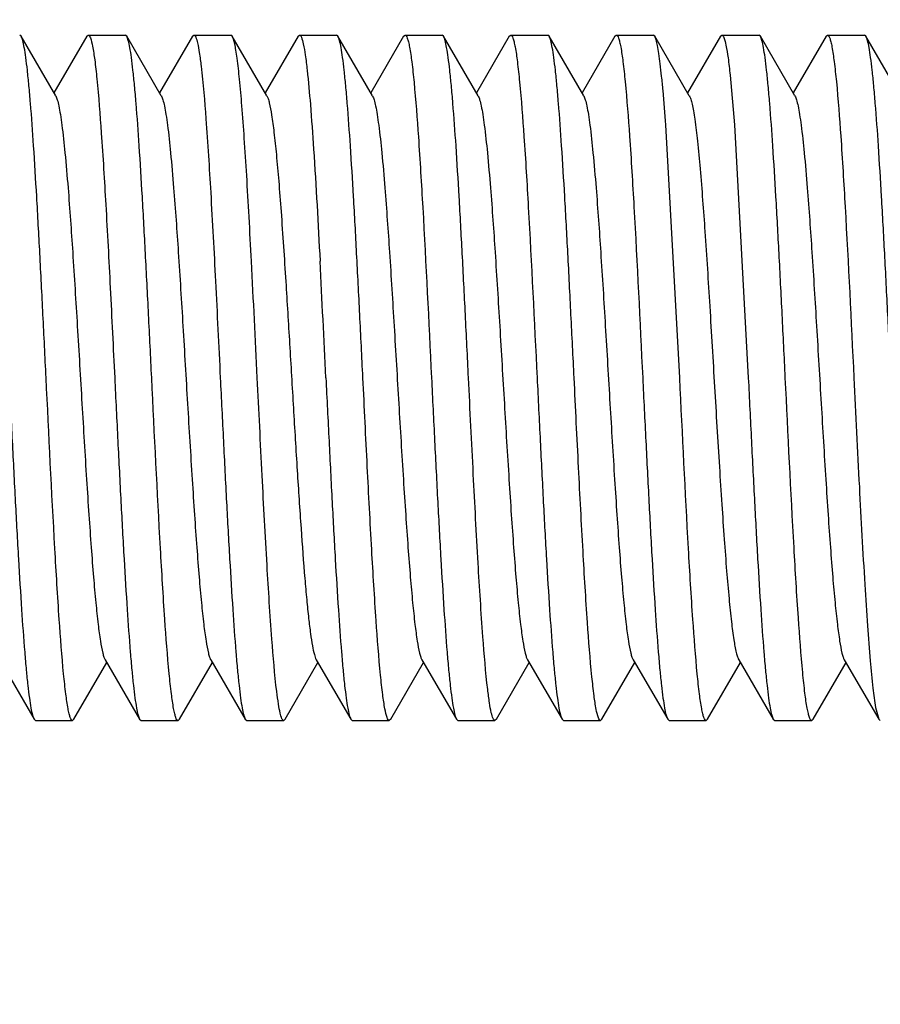
# Model space of a CAD drawing. Units: inches. Extents: x 0 to 2274, y 0 to 663.
# Drawn here: x 822 to 823, y 595 to 596 of the extents above; entities that cross this region are included whole.
import ezdxf
from ezdxf import colors
from ezdxf.entities.mleader import LeaderData, LeaderLine
from ezdxf.math import Vec2, Vec3

# ---------------------------------------------------------------- set-up
doc = ezdxf.new("R2010")
doc.units = ezdxf.units.IN
doc.header["$LTSCALE"] = 26.074074
doc.header["$MEASUREMENT"] = 0
doc.layers.get('0').update_dxf_attribs({"linetype": 'CONTINUOUS'})
doc.layers.add('01___PRT_ALL_DTM_PLN', color=7, linetype='CONTINUOUS')
doc.layers.add('02___PRT_ALL_AXES', color=7, linetype='CONTINUOUS')
doc.styles.get("Standard").update_dxf_attribs({"font": 'arial.ttf', "width": 0.8})

msp = doc.modelspace()

# ---------------------------------------------------------------- linework, layer by layer
at = {"color": 7, "linetype": 'Continuous'}
for p, q in [((821.64651, 595.95407), (821.64486, 595.95549)), ((821.72266, 595.95407), (821.72431, 595.95549)), ((821.76885, 595.95407), (821.76721, 595.95549)), ((821.845, 595.95407), (821.84665, 595.95549)), ((821.8912, 595.95407), (821.88955, 595.95549)), ((821.96734, 595.95407), (821.96899, 595.95549)), ((822.01354, 595.95407), (822.01189, 595.95549)), ((822.08969, 595.95407), (822.09134, 595.95549)), ((822.13589, 595.95407), (822.13424, 595.95549)), ((822.21203, 595.95407), (822.21368, 595.95549)), ((822.25823, 595.95407), (822.25658, 595.95549)), ((822.33437, 595.95407), (822.33602, 595.95549)), ((822.38057, 595.95407), (822.37892, 595.95549)), ((822.45672, 595.95407), (822.45837, 595.95549)), ((822.50292, 595.95407), (822.50127, 595.95549)), ((822.57906, 595.95407), (822.58071, 595.95549)), ((822.62526, 595.95407), (822.62361, 595.95549)), ((821.68658, 595.88498), (821.64651, 595.95407)), ((821.72266, 595.95407), (821.68458, 595.88841)), ((821.80892, 595.88498), (821.76885, 595.95407)), ((821.845, 595.95407), (821.80693, 595.88841)), ((821.93126, 595.88498), (821.8912, 595.95407)), ((821.96734, 595.95407), (821.92927, 595.88841)), ((822.05361, 595.88498), (822.01354, 595.95407)), ((822.08969, 595.95407), (822.05161, 595.88841)), ((822.17595, 595.88498), (822.13589, 595.95407)), ((822.21203, 595.95407), (822.17396, 595.88841)), ((822.29829, 595.88498), (822.25823, 595.95407)), ((822.33437, 595.95407), (822.2963, 595.88841)), ((822.42064, 595.88498), (822.38057, 595.95407)), ((822.45672, 595.95407), (822.41865, 595.88841)), ((822.54298, 595.88498), (822.50292, 595.95407)), ((822.57906, 595.95407), (822.54099, 595.88841)), ((822.66533, 595.88498), (822.62526, 595.95407)), ((822.46787, 595.90908), (822.4728, 595.85129)), ((822.40951, 595.55827), (822.39336, 595.85129)), ((822.4728, 595.85129), (822.48895, 595.55827)), ((821.62142, 595.23157), (821.66148, 595.16248)), ((821.70768, 595.16248), (821.74576, 595.22814)), ((821.74376, 595.23157), (821.78383, 595.16248)), ((821.83003, 595.16248), (821.8681, 595.22814)), ((821.86611, 595.23157), (821.90617, 595.16248)), ((821.95237, 595.16248), (821.99044, 595.22814)), ((821.98845, 595.23157), (822.02852, 595.16248)), ((822.07471, 595.16248), (822.11279, 595.22814)), ((822.11079, 595.23157), (822.15086, 595.16248)), ((822.19706, 595.16248), (822.23513, 595.22814)), ((822.23314, 595.23157), (822.2732, 595.16248)), ((822.3194, 595.16248), (822.35747, 595.22814)), ((822.35548, 595.23157), (822.39555, 595.16248)), ((822.44174, 595.16248), (822.47982, 595.22814)), ((822.47782, 595.23157), (822.51789, 595.16248)), ((822.56409, 595.16248), (822.60216, 595.22814)), ((822.60017, 595.23157), (822.64023, 595.16248)), ((822.63651, 595.17605), (822.64023, 595.16248)), ((821.66148, 595.16248), (821.66313, 595.16105)), ((821.70768, 595.16248), (821.70603, 595.16105)), ((821.78383, 595.16248), (821.78548, 595.16105)), ((821.83003, 595.16248), (821.82838, 595.16105)), ((821.90617, 595.16248), (821.90782, 595.16105)), ((821.95237, 595.16248), (821.95072, 595.16105)), ((822.02852, 595.16248), (822.03016, 595.16105)), ((822.07471, 595.16248), (822.07306, 595.16105)), ((822.15086, 595.16248), (822.15251, 595.16105)), ((822.19706, 595.16248), (822.19541, 595.16105)), ((822.2732, 595.16248), (822.27485, 595.16105)), ((822.3194, 595.16248), (822.31775, 595.16105)), ((822.39555, 595.16248), (822.39719, 595.16105)), ((822.44174, 595.16248), (822.4401, 595.16105)), ((822.51789, 595.16248), (822.51954, 595.16105)), ((822.56409, 595.16248), (822.56244, 595.16105)), ((822.64023, 595.16248), (822.64188, 595.16105))]:
    msp.add_line(p, q, dxfattribs=at)
for centre, radius, start, end in [((767.98223, 592.92818), 54.00199, 2.791624, 2.935048), ((784.51556, 593.75114), 37.52756, 2.760142, 2.96653)]:
    msp.add_arc(centre, radius, start, end, dxfattribs=at)
for points, knots in [([(821.72431, 595.95549), (821.7248, 595.95549), (821.72598, 595.95437), (821.72769, 595.95009), (821.72983, 595.9406), (821.73211, 595.92482), (821.73351, 595.91218), (821.73424, 595.90488)], [0, 0, 0, 0, 0.0284057, 0.0805337, 0.2709179, 0.5787217, 1, 1, 1, 1]), ([(821.84665, 595.95549), (821.84705, 595.95549), (821.84801, 595.95477), (821.84951, 595.9517), (821.85127, 595.94498), (821.85322, 595.93374), (821.85438, 595.92474), (821.855, 595.91953)], [0, 0, 0, 0, 0.0316903, 0.0850165, 0.2750823, 0.580709, 1, 1, 1, 1]), ([(821.96899, 595.95549), (821.96942, 595.95549), (821.97046, 595.95464), (821.97203, 595.95118), (821.97393, 595.94358), (821.97598, 595.93087), (821.97723, 595.92069), (821.97788, 595.91481)], [0, 0, 0, 0, 0.0304495, 0.0832982, 0.2733084, 0.5797393, 1, 1, 1, 1]), ([(822.09134, 595.95549), (822.09186, 595.95549), (822.09309, 595.95425), (822.09413, 595.95153), (822.09543, 595.9471), (822.09727, 595.93793), (822.09948, 595.92228), (822.10092, 595.90865), (822.10168, 595.90077)], [0, 0, 0, 0, 0.0277331, 0.0796549, 0.1602624, 0.2703508, 0.578559, 1, 1, 1, 1]), ([(822.21368, 595.95549), (822.2142, 595.95549), (822.21542, 595.95427), (822.21646, 595.95156), (822.21775, 595.94718), (822.21959, 595.93808), (822.22178, 595.92256), (822.22322, 595.90905), (822.22398, 595.90123)], [0, 0, 0, 0, 0.0277981, 0.0797138, 0.1602906, 0.2703587, 0.5785524, 1, 1, 1, 1]), ([(822.33602, 595.95549), (822.33654, 595.95549), (822.33776, 595.95427), (822.3388, 595.95159), (822.34009, 595.94723), (822.34191, 595.93819), (822.3441, 595.92276), (822.34553, 595.90933), (822.34629, 595.90156)], [0, 0, 0, 0, 0.0278536, 0.0798086, 0.1604069, 0.2704675, 0.5785938, 1, 1, 1, 1]), ([(822.45837, 595.95549), (822.45883, 595.95549), (822.45995, 595.95449), (822.46161, 595.95055), (822.46365, 595.94186), (822.46584, 595.92739), (822.46717, 595.91578), (822.46787, 595.90908)], [0, 0, 0, 0, 0.0291981, 0.0815807, 0.2717174, 0.578877, 1, 1, 1, 1]), ([(822.58071, 595.95549), (822.58123, 595.95549), (822.58245, 595.95428), (822.58349, 595.95159), (822.58477, 595.94723), (822.5866, 595.93819), (822.58879, 595.92276), (822.59022, 595.90932), (822.59098, 595.90155)], [0, 0, 0, 0, 0.0278353, 0.0797608, 0.1603339, 0.2703844, 0.5785377, 1, 1, 1, 1]), ([(821.67545, 595.55827), (821.67425, 595.58272), (821.67189, 595.63079), (821.66834, 595.70083), (821.6648, 595.76597), (821.66128, 595.82395), (821.65822, 595.86687), (821.65569, 595.89615), (821.65391, 595.91387), (821.65214, 595.92852), (821.65042, 595.94002), (821.64869, 595.9482), (821.64737, 595.95258), (821.64651, 595.95407)], [0, 0, 0, 0, 0.1848147, 0.3634763, 0.5295465, 0.6774783, 0.802166, 0.854441, 0.8993854, 0.9366388, 0.9659291, 0.9870387, 1, 1, 1, 1]), ([(821.79779, 595.55827), (821.79659, 595.58271), (821.79424, 595.63079), (821.79068, 595.70083), (821.78714, 595.76598), (821.78362, 595.82396), (821.78056, 595.86687), (821.77803, 595.89615), (821.77626, 595.91387), (821.77449, 595.92852), (821.77276, 595.94002), (821.77104, 595.9482), (821.76972, 595.95258), (821.76885, 595.95407)], [0, 0, 0, 0, 0.1847892, 0.3635174, 0.5295915, 0.6774792, 0.8021662, 0.8544255, 0.8993805, 0.9366309, 0.9659064, 0.9870393, 1, 1, 1, 1]), ([(821.91338, 595.69328), (821.91248, 595.71049), (821.91071, 595.74368), (821.90798, 595.79124), (821.90525, 595.83409), (821.90254, 595.87135), (821.89985, 595.90227), (821.89749, 595.92377), (821.89551, 595.93733), (821.89417, 595.94469), (821.89284, 595.95008), (821.89181, 595.95301), (821.8912, 595.95407)], [0, 0, 0, 0, 0.1972284, 0.380388, 0.5452855, 0.6887363, 0.8079533, 0.9005498, 0.9363012, 0.9648238, 0.986023, 1, 1, 1, 1]), ([(822.04248, 595.55827), (822.04128, 595.58272), (822.03892, 595.63079), (822.03537, 595.70082), (822.03183, 595.76596), (822.02831, 595.82394), (822.02525, 595.86686), (822.02272, 595.89613), (822.02094, 595.91386), (822.01917, 595.92851), (822.01745, 595.94001), (822.01572, 595.9482), (822.0144, 595.95258), (822.01354, 595.95407)], [0, 0, 0, 0, 0.184827, 0.3634777, 0.529521, 0.6774392, 0.8021271, 0.8544104, 0.8993584, 0.9366228, 0.965918, 0.9870297, 1, 1, 1, 1]), ([(822.16482, 595.55827), (822.16362, 595.58272), (822.16127, 595.63079), (822.15772, 595.70082), (822.15418, 595.76596), (822.15065, 595.82394), (822.14759, 595.86685), (822.14506, 595.89613), (822.14329, 595.91385), (822.14152, 595.92851), (822.13979, 595.94001), (822.13807, 595.9482), (822.13675, 595.95258), (822.13589, 595.95407)], [0, 0, 0, 0, 0.1848237, 0.3634794, 0.5295223, 0.6774301, 0.8021131, 0.8543973, 0.8993485, 0.9366169, 0.965918, 0.987032, 1, 1, 1, 1]), ([(822.28717, 595.55827), (822.28597, 595.58272), (822.28361, 595.6308), (822.28006, 595.70083), (822.27652, 595.76596), (822.27299, 595.82394), (822.26994, 595.86686), (822.26741, 595.89614), (822.26563, 595.91386), (822.26386, 595.92852), (822.26214, 595.94002), (822.26041, 595.9482), (822.25909, 595.95258), (822.25823, 595.95407)], [0, 0, 0, 0, 0.184828, 0.3634832, 0.5295289, 0.6774472, 0.8021352, 0.8544182, 0.8993658, 0.9366279, 0.9659221, 0.9870327, 1, 1, 1, 1]), ([(822.39336, 595.85129), (822.39239, 595.86458), (822.39092, 595.88343), (822.38868, 595.90703), (822.38711, 595.9213), (822.38555, 595.93313), (822.38401, 595.94245), (822.38249, 595.94918), (822.38131, 595.9528), (822.38057, 595.95406)], [0, 0, 0, 0, 0.3851772, 0.5464698, 0.6850704, 0.800181, 0.8912171, 0.9577447, 1, 1, 1, 1]), ([(822.53185, 595.55827), (822.53065, 595.58272), (822.5283, 595.63079), (822.52475, 595.70082), (822.52121, 595.76596), (822.51768, 595.82394), (822.51462, 595.86686), (822.51209, 595.89614), (822.51032, 595.91386), (822.50855, 595.92852), (822.50682, 595.94001), (822.5051, 595.9482), (822.50378, 595.95258), (822.50292, 595.95407)], [0, 0, 0, 0, 0.1848198, 0.3634608, 0.5295079, 0.6774408, 0.8021332, 0.8544154, 0.8993634, 0.9366272, 0.9659232, 0.9870336, 1, 1, 1, 1]), ([(822.6542, 595.55827), (822.653, 595.58272), (822.65064, 595.6308), (822.64709, 595.70083), (822.64355, 595.76596), (822.64003, 595.82394), (822.63697, 595.86686), (822.63444, 595.89614), (822.63266, 595.91386), (822.63089, 595.92852), (822.62917, 595.94002), (822.62744, 595.9482), (822.62612, 595.95258), (822.62526, 595.95407)], [0, 0, 0, 0, 0.1848273, 0.363482, 0.5295266, 0.6774449, 0.802133, 0.8544163, 0.899365, 0.9366283, 0.9659239, 0.9870342, 1, 1, 1, 1]), ([(821.855, 595.91953), (821.85739, 595.89921), (821.86137, 595.85036), (821.86661, 595.76721), (821.8719, 595.66714), (821.87541, 595.59557), (821.87723, 595.55827)], [0, 0, 0, 0, 0.1695629, 0.4060641, 0.6905542, 1, 1, 1, 1]), ([(821.97788, 595.91481), (821.97936, 595.90152), (821.98206, 595.87104), (821.98728, 595.79721), (821.99057, 595.73665), (821.99283, 595.69328)], [0, 0, 0, 0, 0.1806388, 0.4133592, 1, 1, 1, 1]), ([(821.73424, 595.90488), (821.73634, 595.88394), (821.74004, 595.83537), (821.74496, 595.75451), (821.74991, 595.65994), (821.75319, 595.59297), (821.75489, 595.55827)], [0, 0, 0, 0, 0.181874, 0.4207208, 0.6999245, 1, 1, 1, 1]), ([(822.10168, 595.90077), (822.10371, 595.87973), (822.10734, 595.83134), (822.1142, 595.71718), (822.1187, 595.62405), (822.12192, 595.55827)], [0, 0, 0, 0, 0.1848191, 0.4241818, 1, 1, 1, 1]), ([(822.22398, 595.90123), (822.22602, 595.8802), (822.22966, 595.8318), (822.23653, 595.71748), (822.24103, 595.62419), (822.24427, 595.55827)], [0, 0, 0, 0, 0.1844942, 0.4237862, 1, 1, 1, 1]), ([(822.34629, 595.90156), (822.34834, 595.88054), (822.35198, 595.83212), (822.35887, 595.71769), (822.36337, 595.62428), (822.36661, 595.55827)], [0, 0, 0, 0, 0.1842677, 0.4235294, 1, 1, 1, 1]), ([(822.59098, 595.90155), (822.59303, 595.88052), (822.59667, 595.8321), (822.60356, 595.71767), (822.60806, 595.62427), (822.6113, 595.55827)], [0, 0, 0, 0, 0.1842808, 0.4235667, 1, 1, 1, 1]), ([(821.68658, 595.88497), (821.68738, 595.88359), (821.68871, 595.87971), (821.69041, 595.87254), (821.69213, 595.86272), (821.69469, 595.84465), (821.6977, 595.81624), (821.70191, 595.7671), (821.70658, 595.70012), (821.71173, 595.61672), (821.71689, 595.52893), (821.72128, 595.456), (821.7249, 595.40044), (821.72754, 595.36273), (821.73018, 595.32872), (821.73281, 595.29905), (821.73541, 595.27427), (821.73799, 595.25487), (821.74023, 595.24221), (821.7422, 595.2351), (821.7432, 595.23254), (821.74376, 595.23157)], [0, 0, 0, 0, 0.0072933, 0.0185346, 0.0337322, 0.0527795, 0.1018692, 0.1642301, 0.2780699, 0.4085573, 0.5459053, 0.6798055, 0.7422982, 0.8002137, 0.8524888, 0.8981185, 0.9362784, 0.966261, 0.9875607, 0.9948837, 1, 1, 1, 1]), ([(821.80892, 595.88497), (821.80972, 595.88359), (821.81105, 595.8797), (821.81275, 595.87253), (821.81448, 595.86272), (821.81703, 595.84466), (821.82004, 595.81624), (821.82425, 595.7671), (821.82892, 595.70012), (821.83407, 595.61672), (821.83923, 595.52893), (821.84362, 595.456), (821.84724, 595.40044), (821.84989, 595.36273), (821.85252, 595.32872), (821.85515, 595.29905), (821.85775, 595.27427), (821.86033, 595.25487), (821.86257, 595.24221), (821.86454, 595.2351), (821.86554, 595.23255), (821.86611, 595.23158)], [0, 0, 0, 0, 0.007308, 0.0185525, 0.0337343, 0.0527863, 0.1018776, 0.1642457, 0.2780795, 0.4085643, 0.5459147, 0.6798191, 0.7423016, 0.8002285, 0.8524931, 0.8981298, 0.9362888, 0.9662659, 0.9875784, 0.9948875, 1, 1, 1, 1]), ([(821.93126, 595.88497), (821.93184, 595.88398), (821.93286, 595.88136), (821.93487, 595.87404), (821.93715, 595.86099), (821.93978, 595.84097), (821.94242, 595.81541), (821.94509, 595.78481), (821.94885, 595.73576), (821.9514, 595.69694), (821.9531, 595.6699)], [0, 0, 0, 0, 0.015867, 0.0386369, 0.1052153, 0.1990401, 0.3183976, 0.4611268, 0.624588, 1, 1, 1, 1]), ([(822.05361, 595.88497), (822.05441, 595.88359), (822.05574, 595.87971), (822.05744, 595.87253), (822.05916, 595.86272), (822.06172, 595.84466), (822.06473, 595.81624), (822.06894, 595.7671), (822.07361, 595.70012), (822.07876, 595.61672), (822.08392, 595.52893), (822.08831, 595.456), (822.09193, 595.40044), (822.09457, 595.36273), (822.09721, 595.32872), (822.09984, 595.29905), (822.10243, 595.27427), (822.10502, 595.25487), (822.10726, 595.24221), (822.10923, 595.2351), (822.11023, 595.23255), (822.11079, 595.23158)], [0, 0, 0, 0, 0.0072957, 0.0185446, 0.0337351, 0.0527785, 0.1018754, 0.1642351, 0.278072, 0.4085604, 0.545911, 0.6798127, 0.7423009, 0.8002202, 0.8524946, 0.8981222, 0.9362883, 0.9662617, 0.9875719, 0.9948904, 1, 1, 1, 1]), ([(822.17595, 595.88497), (822.17675, 595.88359), (822.17808, 595.8797), (822.17979, 595.87253), (822.18151, 595.86272), (822.18406, 595.84466), (822.18708, 595.81624), (822.19128, 595.7671), (822.19595, 595.70012), (822.2011, 595.61672), (822.20627, 595.52893), (822.21065, 595.456), (822.21427, 595.40044), (822.21692, 595.36273), (822.21956, 595.32872), (822.22218, 595.29905), (822.22478, 595.27427), (822.22736, 595.25487), (822.2296, 595.24221), (822.23157, 595.2351), (822.23258, 595.23255), (822.23314, 595.23158)], [0, 0, 0, 0, 0.0073098, 0.0185461, 0.0337293, 0.0527895, 0.1018705, 0.1642457, 0.27808, 0.408563, 0.5459109, 0.6798151, 0.7422994, 0.8002276, 0.8524879, 0.8981318, 0.936281, 0.9662684, 0.9875706, 0.9948812, 1, 1, 1, 1]), ([(822.29829, 595.88497), (822.2991, 595.88359), (822.30043, 595.87971), (822.30213, 595.87254), (822.30385, 595.86272), (822.3064, 595.84465), (822.30942, 595.81624), (822.31363, 595.7671), (822.3183, 595.70012), (822.32345, 595.61672), (822.32861, 595.52893), (822.333, 595.456), (822.33662, 595.40044), (822.33926, 595.36273), (822.3419, 595.32872), (822.34453, 595.29905), (822.34712, 595.27427), (822.3497, 595.25487), (822.35195, 595.24221), (822.35392, 595.2351), (822.35492, 595.23254), (822.35548, 595.23157)], [0, 0, 0, 0, 0.0072943, 0.0185329, 0.0337313, 0.0527804, 0.1018678, 0.1642304, 0.2780702, 0.4085569, 0.5459043, 0.6798044, 0.7422974, 0.800213, 0.852487, 0.8981185, 0.9362761, 0.9662615, 0.9875587, 0.9948815, 1, 1, 1, 1]), ([(822.42064, 595.88497), (822.42131, 595.88381), (822.42247, 595.88065), (822.42396, 595.87486), (822.42547, 595.86706), (822.42769, 595.8528), (822.43032, 595.83041), (822.43214, 595.81126), (822.43308, 595.80054)], [0, 0, 0, 0, 0.0470506, 0.1169367, 0.2098222, 0.3254811, 0.6227345, 1, 1, 1, 1]), ([(822.54298, 595.88497), (822.54378, 595.88359), (822.54511, 595.8797), (822.54682, 595.87254), (822.54854, 595.86272), (822.55109, 595.84466), (822.55411, 595.81624), (822.55832, 595.7671), (822.56298, 595.70012), (822.56813, 595.61672), (822.5733, 595.52893), (822.57769, 595.456), (822.5813, 595.40044), (822.58395, 595.36273), (822.58659, 595.32872), (822.58921, 595.29905), (822.59181, 595.27427), (822.59439, 595.25487), (822.59663, 595.24221), (822.5986, 595.2351), (822.59961, 595.23255), (822.60017, 595.23158)], [0, 0, 0, 0, 0.0073035, 0.0185348, 0.0337281, 0.0527866, 0.1018649, 0.1642385, 0.2780754, 0.408559, 0.5459053, 0.679807, 0.7422965, 0.8002189, 0.8524837, 0.8981265, 0.9362738, 0.9662674, 0.9875602, 0.9948769, 1, 1, 1, 1]), ([(822.43308, 595.80054), (822.4352, 595.77631), (822.43913, 595.72319), (822.44447, 595.63889), (822.44983, 595.548), (822.45439, 595.47147), (822.45815, 595.41258), (822.46091, 595.3723), (822.46366, 595.33586), (822.4664, 595.30399), (822.4691, 595.27735), (822.4718, 595.25649), (822.47413, 595.24291), (822.47619, 595.23531), (822.47723, 595.2326), (822.47782, 595.23158)], [0, 0, 0, 0, 0.127737, 0.2797587, 0.4436234, 0.6059839, 0.682416, 0.7535718, 0.8179992, 0.874369, 0.9215654, 0.9586144, 0.9848697, 0.9938128, 1, 1, 1, 1]), ([(821.9531, 595.6699), (821.95462, 595.6458), (821.95758, 595.59689), (821.96189, 595.5238), (821.96619, 595.45246), (821.97047, 595.38656), (821.97418, 595.3366), (821.97725, 595.30187), (821.97942, 595.28053), (821.98158, 595.26276), (821.98368, 595.24875), (821.98579, 595.23876), (821.9874, 595.23339), (821.98845, 595.23157)], [0, 0, 0, 0, 0.1645804, 0.3339064, 0.4990004, 0.6516426, 0.7839743, 0.8403882, 0.8892951, 0.9301294, 0.9623723, 0.9856772, 1, 1, 1, 1]), ([(821.63255, 595.55827), (821.63375, 595.53383), (821.6361, 595.48575), (821.63965, 595.41572), (821.64319, 595.35058), (821.64672, 595.29261), (821.64978, 595.2497), (821.65231, 595.22042), (821.65408, 595.2027), (821.65585, 595.18804), (821.65758, 595.17654), (821.6593, 595.16835), (821.66062, 595.16397), (821.66148, 595.16248)], [0, 0, 0, 0, 0.1848244, 0.3634857, 0.5295336, 0.677438, 0.8021144, 0.854395, 0.8993447, 0.9366141, 0.9659164, 0.9870311, 1, 1, 1, 1]), ([(821.69577, 595.21499), (821.69372, 595.23602), (821.69008, 595.28444), (821.68319, 595.39887), (821.67868, 595.49227), (821.67545, 595.55827)], [0, 0, 0, 0, 0.1842716, 0.4235341, 1, 1, 1, 1]), ([(821.75489, 595.55827), (821.75609, 595.53383), (821.75845, 595.48575), (821.762, 595.41572), (821.76554, 595.35058), (821.76906, 595.2926), (821.77212, 595.24969), (821.77465, 595.22041), (821.77643, 595.20269), (821.7782, 595.18803), (821.77992, 595.17653), (821.78165, 595.16835), (821.78297, 595.16397), (821.78383, 595.16248)], [0, 0, 0, 0, 0.1848281, 0.3634834, 0.5295293, 0.6774476, 0.8021355, 0.8544184, 0.899366, 0.9366281, 0.9659223, 0.9870328, 1, 1, 1, 1]), ([(821.81808, 595.21532), (821.81604, 595.23635), (821.8124, 595.28476), (821.80552, 595.39908), (821.80102, 595.49236), (821.79779, 595.55827)], [0, 0, 0, 0, 0.1844996, 0.4237922, 1, 1, 1, 1]), ([(821.87723, 595.55827), (821.87843, 595.53383), (821.88079, 595.48575), (821.88434, 595.41572), (821.88788, 595.35059), (821.89141, 595.29261), (821.89446, 595.2497), (821.89699, 595.22042), (821.89877, 595.20269), (821.90054, 595.18804), (821.90226, 595.17654), (821.90399, 595.16835), (821.90531, 595.16397), (821.90617, 595.16248)], [0, 0, 0, 0, 0.184824, 0.3634799, 0.5295224, 0.67743, 0.802113, 0.8543972, 0.8993485, 0.936617, 0.9659182, 0.9870321, 1, 1, 1, 1]), ([(821.94266, 595.19463), (821.9402, 595.21479), (821.93619, 595.26363), (821.93088, 595.34711), (821.92554, 595.44812), (821.92199, 595.52052), (821.92013, 595.55827)], [0, 0, 0, 0, 0.1671905, 0.4032506, 0.6887596, 1, 1, 1, 1]), ([(821.99958, 595.55827), (822.00078, 595.53383), (822.00313, 595.48575), (822.00668, 595.41571), (822.01023, 595.35056), (822.01375, 595.29258), (822.01681, 595.24967), (822.01934, 595.2204), (822.02111, 595.20268), (822.02288, 595.18803), (822.02461, 595.17653), (822.02633, 595.16835), (822.02765, 595.16396), (822.02852, 595.16248)], [0, 0, 0, 0, 0.1847811, 0.3635165, 0.529601, 0.6774951, 0.8021892, 0.854442, 0.8993902, 0.9366391, 0.9659072, 0.9870358, 1, 1, 1, 1]), ([(822.06293, 595.21366), (822.06086, 595.23466), (822.05719, 595.28314), (822.05233, 595.36367), (822.04742, 595.45752), (822.04416, 595.52391), (822.04248, 595.55827)], [0, 0, 0, 0, 0.1833299, 0.4224444, 0.7010119, 1, 1, 1, 1]), ([(822.12192, 595.55827), (822.12312, 595.53383), (822.12548, 595.48576), (822.12903, 595.41573), (822.13257, 595.35059), (822.13609, 595.2926), (822.13915, 595.24968), (822.14168, 595.22041), (822.14346, 595.20268), (822.14523, 595.18803), (822.14695, 595.17653), (822.14868, 595.16835), (822.15, 595.16397), (822.15086, 595.16248)], [0, 0, 0, 0, 0.1848172, 0.363465, 0.5295209, 0.6774547, 0.8021459, 0.8544257, 0.8993724, 0.9366322, 0.9659262, 0.9870361, 1, 1, 1, 1]), ([(822.18707, 595.19696), (822.18467, 595.21727), (822.1807, 595.26613), (822.17545, 595.34929), (822.17016, 595.44937), (822.16665, 595.52097), (822.16482, 595.55827)], [0, 0, 0, 0, 0.1695053, 0.4059947, 0.6905091, 1, 1, 1, 1]), ([(822.24427, 595.55827), (822.24546, 595.53383), (822.24782, 595.48575), (822.25137, 595.41571), (822.25491, 595.35057), (822.25844, 595.29259), (822.2615, 595.24968), (822.26403, 595.2204), (822.2658, 595.20268), (822.26757, 595.18803), (822.2693, 595.17653), (822.27102, 595.16835), (822.27234, 595.16396), (822.2732, 595.16248)], [0, 0, 0, 0, 0.1847899, 0.3635194, 0.5295932, 0.6774804, 0.8021672, 0.8544263, 0.8993811, 0.9366314, 0.9659066, 0.9870393, 1, 1, 1, 1]), ([(822.30781, 595.2117), (822.30571, 595.23265), (822.30201, 595.28122), (822.2971, 595.36208), (822.29215, 595.45663), (822.28887, 595.52359), (822.28717, 595.55827)], [0, 0, 0, 0, 0.1819029, 0.4207538, 0.6999452, 1, 1, 1, 1]), ([(822.36661, 595.55827), (822.36781, 595.53383), (822.37016, 595.48576), (822.37372, 595.41572), (822.37726, 595.35058), (822.38078, 595.29259), (822.38384, 595.24968), (822.38637, 595.2204), (822.38815, 595.20268), (822.38992, 595.18803), (822.39164, 595.17653), (822.39336, 595.16835), (822.39469, 595.16397), (822.39555, 595.16248)], [0, 0, 0, 0, 0.1848156, 0.3634782, 0.5295481, 0.6774791, 0.8021663, 0.8544412, 0.8993855, 0.936639, 0.9659293, 0.9870387, 1, 1, 1, 1]), ([(822.42983, 595.21496), (822.42778, 595.23599), (822.42414, 595.28441), (822.41725, 595.39885), (822.41275, 595.49226), (822.40951, 595.55827)], [0, 0, 0, 0, 0.184253, 0.4235107, 1, 1, 1, 1]), ([(822.48895, 595.55827), (822.49015, 595.53383), (822.49251, 595.48576), (822.49606, 595.41573), (822.4996, 595.35059), (822.50312, 595.29261), (822.50618, 595.2497), (822.50871, 595.22042), (822.51049, 595.20269), (822.51226, 595.18804), (822.51398, 595.17654), (822.51571, 595.16835), (822.51703, 595.16397), (822.51789, 595.16248)], [0, 0, 0, 0, 0.1848223, 0.3634725, 0.5295135, 0.6774288, 0.8021163, 0.854401, 0.8993524, 0.9366197, 0.96592, 0.9870331, 1, 1, 1, 1]), ([(822.55201, 595.21663), (822.54999, 595.23768), (822.54638, 595.28603), (822.53955, 595.39991), (822.53507, 595.49274), (822.53185, 595.55827)], [0, 0, 0, 0, 0.1853988, 0.4248667, 1, 1, 1, 1]), ([(822.6113, 595.55827), (822.61336, 595.51614), (822.61728, 595.43626), (822.62244, 595.3404), (822.6268, 595.27322), (822.62985, 595.23314), (822.63287, 595.20156), (822.63518, 595.18348), (822.63651, 595.17605)], [0, 0, 0, 0, 0.3302665, 0.6262339, 0.7516133, 0.8573997, 0.9408847, 1, 1, 1, 1]), ([(821.70603, 595.16105), (821.70552, 595.16105), (821.70429, 595.16227), (821.70326, 595.16496), (821.70197, 595.16932), (821.70014, 595.17836), (821.69795, 595.19379), (821.69652, 595.20722), (821.69577, 595.21499)], [0, 0, 0, 0, 0.0278523, 0.0798064, 0.1604042, 0.2704649, 0.5785928, 1, 1, 1, 1]), ([(821.82838, 595.16105), (821.82786, 595.16105), (821.82663, 595.16228), (821.82559, 595.16498), (821.8243, 595.16937), (821.82247, 595.17847), (821.82027, 595.19399), (821.81884, 595.20751), (821.81808, 595.21532)], [0, 0, 0, 0, 0.0277965, 0.0797108, 0.1602868, 0.2703552, 0.5785509, 1, 1, 1, 1]), ([(822.07306, 595.16105), (822.07256, 595.16105), (822.07135, 595.16223), (822.06961, 595.16667), (822.06742, 595.17655), (822.0651, 595.19294), (822.06368, 595.20608), (822.06293, 595.21366)], [0, 0, 0, 0, 0.0280596, 0.0800658, 0.270519, 0.5785646, 1, 1, 1, 1]), ([(822.4401, 595.16105), (822.43958, 595.16105), (822.43836, 595.16227), (822.43732, 595.16496), (822.43603, 595.16931), (822.43421, 595.17835), (822.43202, 595.19377), (822.43059, 595.2072), (822.42983, 595.21496)], [0, 0, 0, 0, 0.0278488, 0.0797739, 0.1603414, 0.2703933, 0.5785514, 1, 1, 1, 1]), ([(822.56244, 595.16105), (822.56191, 595.16105), (822.56067, 595.16232), (822.55962, 595.16508), (822.55831, 595.16958), (822.55646, 595.17889), (822.55423, 595.19479), (822.55278, 595.20862), (822.55201, 595.21663)], [0, 0, 0, 0, 0.0276047, 0.0794845, 0.1600954, 0.2702145, 0.578521, 1, 1, 1, 1]), ([(822.31775, 595.16105), (822.31726, 595.16106), (822.31608, 595.16218), (822.31436, 595.16646), (822.31222, 595.17596), (822.30994, 595.19175), (822.30854, 595.2044), (822.30781, 595.2117)], [0, 0, 0, 0, 0.0283984, 0.0805236, 0.270909, 0.578718, 1, 1, 1, 1]), ([(821.95072, 595.16106), (821.95034, 595.16106), (821.94942, 595.16172), (821.94796, 595.16458), (821.94626, 595.17085), (821.94437, 595.18136), (821.94325, 595.18977), (821.94266, 595.19463)], [0, 0, 0, 0, 0.0324269, 0.0860744, 0.2761288, 0.5812659, 1, 1, 1, 1]), ([(822.19541, 595.16106), (822.19501, 595.16106), (822.19405, 595.16178), (822.19255, 595.16484), (822.19079, 595.17155), (822.18884, 595.18277), (822.18768, 595.19176), (822.18707, 595.19696)], [0, 0, 0, 0, 0.0317079, 0.085042, 0.2751078, 0.5807225, 1, 1, 1, 1])]:
    msp.add_open_spline(points, degree=3, knots=knots, dxfattribs=at)
at = {"layer": '02___PRT_ALL_AXES', "color": 7, "linetype": 'Continuous'}
for p, q in [((821.72431, 595.95549), (821.7672, 595.95549)), ((821.84665, 595.95549), (821.88955, 595.95549)), ((821.96899, 595.95549), (822.01189, 595.95549)), ((822.09134, 595.95549), (822.13424, 595.95549)), ((822.21368, 595.95549), (822.25658, 595.95549)), ((822.33602, 595.95549), (822.37892, 595.95549)), ((822.45837, 595.95549), (822.50127, 595.95549)), ((822.58071, 595.95549), (822.62361, 595.95549)), ((821.66313, 595.16105), (821.70603, 595.16105)), ((821.78548, 595.16105), (821.82838, 595.16105)), ((821.90782, 595.16105), (821.95072, 595.16105)), ((822.03016, 595.16105), (822.07306, 595.16105)), ((822.15251, 595.16105), (822.19541, 595.16105)), ((822.27485, 595.16105), (822.31775, 595.16105)), ((822.3972, 595.16105), (822.4401, 595.16105)), ((822.51954, 595.16105), (822.56244, 595.16105))]:
    msp.add_line(p, q, dxfattribs=at)

# ---------------------------------------------------------------- leaders
at = {"layer": '01___PRT_ALL_DTM_PLN', "color": 1}
ml = msp.add_multileader_mtext('Standard', dxfattribs=at)
ml.set_content('\\A1;(1) POLE MOUNT BRACKET A', color=1)
ml.set_leader_properties()
ml.build(insert=Vec2(0, 0))
ml.multileader.update_dxf_attribs({"text_right_attachment_type": 6, "dogleg_length": 0.36, "arrow_head_size": 1.11443})
ctx = ml.context
ctx.base_point, ctx.char_height, ctx.arrow_head_size, ctx.landing_gap_size, ctx.plane_origin = Vec3(812.18127, 599.81365), 1.114433, 1.11443, 0.55722, Vec3(823.75431, 586.44916)
ctx.right_attachment = 6
notes = []
notes.append((ctx, [(0, (1, 1, 0), (810.38127, 599.81365), (1, 0), 1.8, [(0, [(809.36111, 596.17637)], 0, [])])]))
ctx.mtext.insert, ctx.mtext.flow_direction = Vec3(812.73849, 600.53469), 5
ml = msp.add_multileader_mtext('Standard', dxfattribs=at)
ml.set_content('\\A1;(2) {\\H0.7x;\\S1#2;}"-13 SQUARE NUT', color=1)
ml.set_leader_properties()
ml.build(insert=Vec2(0, 0))
ml.multileader.update_dxf_attribs({"dogleg_length": 0.36, "arrow_head_size": 1.11443})
ctx = ml.context
ctx.base_point, ctx.char_height, ctx.arrow_head_size, ctx.landing_gap_size, ctx.plane_origin = Vec3(808.21638, 584.32185), 1.114433, 1.11443, 0.55722, Vec3(746.50838, 559.77453)
ctx.text_align_type = 2
notes.append((ctx, [(1, (1, 1, 0), (824.59759, 584.32185), (-1, 0), 1.8, [(0, [(829.61217, 595.55249)], 0, [])])]))
ctx.mtext.insert, ctx.mtext.width, ctx.mtext.alignment, ctx.mtext.flow_direction = Vec3(822.24038, 585.04289), 24.4353061, 3, 5
ml = msp.add_multileader_mtext('Standard', dxfattribs=at)
ml.set_content('\\A1;(2) {\\H0.7x;\\S1#2;}"-13 X 14.5" THREADED ROD\\PNOTE: ROD CAN BE CUT TO FIT COLUMN DEPTH', color=1)
ml.set_leader_properties()
ml.build(insert=Vec2(0, 0))
ml.multileader.update_dxf_attribs({"dogleg_length": 0.36, "arrow_head_size": 1.11443})
ctx = ml.context
ctx.base_point, ctx.char_height, ctx.arrow_head_size, ctx.landing_gap_size, ctx.plane_origin = Vec3(792.57443, 588.85162), 1.114433, 1.11443, 0.55722, Vec3(743.35738, 562.17325)
ctx.text_align_type = 2
notes.append((ctx, [(1, (1, 1, 0), (824.7019, 588.85162), (-1, 0), 1.8, [(0, [(826.43122, 595.42964)], 0, [])])]))
ctx.mtext.insert, ctx.mtext.width, ctx.mtext.alignment, ctx.mtext.flow_direction = Vec3(822.34469, 589.41833), 33.6398621, 3, 5
for ctx, leaders in notes:
    for number, flags, end, landing, length, lines in leaders:
        leader = LeaderData()
        leader.index, (leader.has_last_leader_line, leader.has_dogleg_vector, leader.attachment_direction) = number, flags
        leader.last_leader_point, leader.dogleg_vector, leader.dogleg_length = Vec3(end), Vec3(landing), length
        for number, points, colour, breaks in lines:
            line = LeaderLine()
            line.index, line.vertices, line.color, line.breaks = number, Vec3.list(points), colors.encode_raw_color(colour), breaks
            leader.lines.append(line)
        ctx.leaders.append(leader)

doc.saveas('drawing.dxf')
